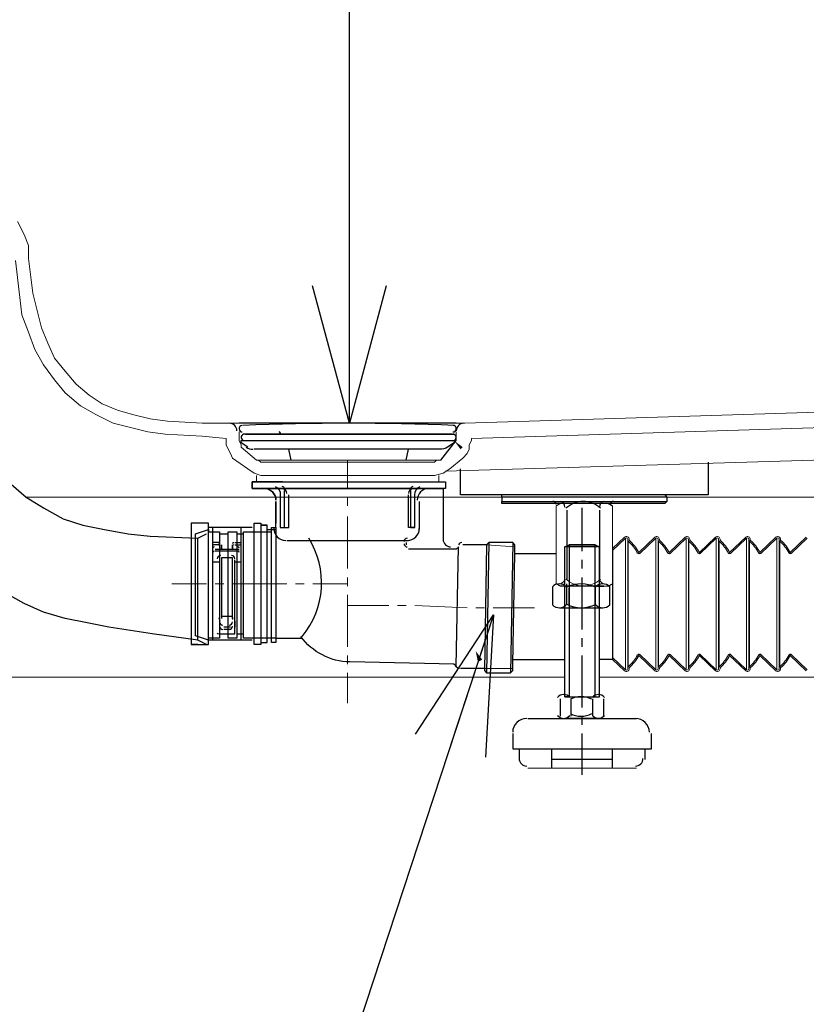
# Model space of a CAD drawing. Units: inches. Extents: x 1896 to 41868, y 7 to 3559.
# Drawn here: x 39648 to 39934, y 538 to 896 of the extents above; entities that cross this region are included whole.
import ezdxf

# ---------------------------------------------------------------- set-up
doc = ezdxf.new("R2010")
doc.units = ezdxf.units.IN
doc.header["$MEASUREMENT"] = 0
for name, color, linetype in [('PDF_0', 7, 'Continuous'), ('PDF_1', 7, 'Continuous'), ('PDF_epron', 7, 'Continuous'), ('PDF_RAHMEN025', 7, 'Continuous'), ('PDF_图层1', 7, 'Continuous'), ('PDF_标注', 7, 'Continuous')]:
    doc.layers.add(name, color=color, linetype=linetype)
doc.layers.add('PDF_CENTER', color=7, linetype='Continuous', plot=False)
doc.styles.get("Standard").update_dxf_attribs({"font": 'arial.ttf'})
doc.dimstyles.new('副本zxm', dxfattribs={"dimscale": 10, "dimtxt": 5, "dimasz": 5, "dimexe": 2, "dimexo": 1.5, "dimgap": 0.5, "dimtad": 1, "dimdec": 0, "dimdsep": 46, "dimtxsty": 'Standard', "dimblk": 'OPEN30', "dimcen": 0, "dimadec": 0, "dimazin": 2, "dimtm": 5, "dimtfac": 1, "dimtdec": 0, "dimtmove": 1, "dimatfit": 0, "dimldrblk": 'OPEN30', "dimfxl": 1, "dimtolj": 1, "dimtzin": 0, "dimlwd": -1, "dimlwe": -1, "dimarcsym": 0})

# ---------------------------------------------------------------- blocks, each defined once
blk = doc.blocks.new('_Open30')
at = {"color": 0, "linetype": 'ByBlock', "lineweight": -2}
for p, q in [((-1, 0.2679), (0, 0)), ((0, 0), (-1, -0.2679)), ((0, 0), (-1, 0))]:
    blk.add_line(p, q, dxfattribs=at)
blk = doc.blocks.new('*D5')
at = {"color": 0, "transparency": 16777216}
for p, q in [((39782.45, 1198.79), (39788.07, 1198.79)), ((39768.07, 799.45), (39768.07, 1148.79)), ((39781.26, 749.45), (39788.07, 749.45))]:
    blk.add_line(p, q, dxfattribs=at)
at = {"layer": 'Defpoints', "color": 0, "transparency": 16777216}
for p in [(39767.45, 1198.79), (39768.07, 1198.79), (39766.26, 749.45)]:
    blk.add_point(p, dxfattribs=at)
at = {"color": 0, "transparency": 16777216, "xscale": 50, "yscale": 50, "zscale": 50}
for p, rotation in [((39768.07, 1198.79), 90), ((39768.07, 749.45), 270)]:
    blk.add_blockref('_Open30', p, dxfattribs=dict(at, rotation=rotation))
at = {"color": 0, "transparency": 16777216, "insert": (39737.54, 974.12), "char_height": 50, "attachment_point": 5, "rotation": 90}
blk.add_mtext('\\A1;{\\fArial|b0|i0|c163|p34;448}', dxfattribs=at)

msp = doc.modelspace()

# ---------------------------------------------------------------- linework, layer by layer
at = {"linetype": 'Continuous', "lineweight": 15}
for p, q in [((39863.62, 703.93), (39867.97, 708.03)), ((39868.31, 707.66), (39863.62, 703.25)), ((39868.31, 659.94), (39868.31, 707.66)), ((39869.15, 706.97), (39869.15, 707.3)), ((39869.15, 706.97), (39869.15, 660.63)), ((39869.32, 661.01), (39869.32, 706.59)), ((39869.65, 707.3), (39869.65, 706.97)), ((39873.14, 702.55), (39878.96, 708.03)), ((39879.3, 707.66), (39873.49, 702.19)), ((39879.3, 659.94), (39879.3, 707.66)), ((39880.14, 706.97), (39880.14, 707.3)), ((39880.14, 706.97), (39880.14, 660.63)), ((39880.31, 661), (39880.31, 706.59)), ((39880.64, 707.3), (39880.64, 706.97)), ((39884.14, 702.55), (39889.96, 708.03)), ((39890.3, 707.66), (39884.49, 702.19)), ((39890.3, 659.94), (39890.3, 707.66)), ((39891.14, 706.97), (39891.14, 707.3)), ((39891.14, 706.97), (39891.14, 660.63)), ((39891.31, 661), (39891.31, 706.59)), ((39891.64, 707.3), (39891.64, 706.97)), ((39895.13, 702.55), (39900.95, 708.03)), ((39901.29, 707.66), (39895.48, 702.19)), ((39901.29, 659.94), (39901.29, 707.66)), ((39902.13, 706.97), (39902.13, 707.3)), ((39902.13, 706.97), (39902.13, 660.63)), ((39902.31, 661), (39902.31, 706.59)), ((39902.63, 707.3), (39902.63, 706.97)), ((39906.13, 702.55), (39911.95, 708.03)), ((39912.29, 707.66), (39906.48, 702.19)), ((39912.29, 659.94), (39912.29, 707.66)), ((39913.13, 706.97), (39913.13, 707.3)), ((39913.13, 706.97), (39913.13, 660.63)), ((39913.31, 661), (39913.31, 706.59)), ((39913.63, 707.3), (39913.63, 706.97)), ((39917.13, 702.55), (39922.95, 708.03)), ((39923.29, 707.66), (39917.48, 702.19)), ((39923.29, 659.94), (39923.29, 707.66)), ((39924.13, 706.97), (39924.13, 707.3)), ((39924.13, 706.97), (39924.13, 660.63)), ((39924.31, 661), (39924.31, 706.59)), ((39924.63, 707.3), (39924.63, 706.97)), ((39928.13, 702.55), (39933.95, 708.03)), ((39934.29, 707.66), (39928.48, 702.19)), ((39873.14, 702.05), (39873.14, 702.55)), ((39873.14, 702.55), (39873.14, 702.05)), ((39873.15, 702.05), (39873.15, 702.55)), ((39873.15, 702.55), (39873.15, 702.05)), ((39884.14, 702.05), (39884.14, 702.55)), ((39884.14, 702.55), (39884.14, 702.05)), ((39895.13, 702.05), (39895.13, 702.55)), ((39895.13, 702.55), (39895.13, 702.05)), ((39906.13, 702.05), (39906.13, 702.55)), ((39906.13, 702.55), (39906.13, 702.05)), ((39917.13, 702.05), (39917.13, 702.55)), ((39917.13, 702.55), (39917.13, 702.05)), ((39928.13, 702.05), (39928.13, 702.55)), ((39928.13, 702.55), (39928.13, 702.05)), ((39873.14, 665.05), (39873.14, 665.55)), ((39873.14, 665.55), (39873.14, 665.05)), ((39873.15, 665.05), (39873.15, 665.55)), ((39873.15, 665.55), (39873.15, 665.05)), ((39873.49, 665.41), (39879.3, 659.94)), ((39884.14, 665.05), (39884.14, 665.55)), ((39884.14, 665.55), (39884.14, 665.05)), ((39884.49, 665.41), (39890.3, 659.94)), ((39895.13, 665.05), (39895.13, 665.55)), ((39895.13, 665.55), (39895.13, 665.05)), ((39895.48, 665.41), (39901.29, 659.94)), ((39906.13, 665.05), (39906.13, 665.55)), ((39906.13, 665.55), (39906.13, 665.05)), ((39906.48, 665.41), (39912.29, 659.94)), ((39917.13, 665.05), (39917.13, 665.55)), ((39917.13, 665.55), (39917.13, 665.05)), ((39917.48, 665.41), (39923.29, 659.94)), ((39928.13, 665.05), (39928.13, 665.55)), ((39928.13, 665.55), (39928.13, 665.05)), ((39928.48, 665.41), (39934.29, 659.94)), ((39863.62, 664.35), (39868.31, 659.94)), ((39867.97, 659.57), (39863.62, 663.67)), ((39878.96, 659.57), (39873.14, 665.05)), ((39889.96, 659.57), (39884.14, 665.05)), ((39900.95, 659.57), (39895.13, 665.05)), ((39911.95, 659.57), (39906.13, 665.05)), ((39922.95, 659.57), (39917.13, 665.05)), ((39933.95, 659.57), (39928.13, 665.05)), ((39869.15, 660.3), (39869.15, 660.63)), ((39869.65, 660.63), (39869.65, 660.3)), ((39880.14, 660.3), (39880.14, 660.63)), ((39880.64, 660.63), (39880.64, 660.3)), ((39891.14, 660.3), (39891.14, 660.63)), ((39891.64, 660.63), (39891.64, 660.3)), ((39902.13, 660.3), (39902.13, 660.63)), ((39902.63, 660.63), (39902.63, 660.3)), ((39913.13, 660.3), (39913.13, 660.63)), ((39913.63, 660.63), (39913.63, 660.3)), ((39924.13, 660.3), (39924.13, 660.63)), ((39924.63, 660.63), (39924.63, 660.3))]:
    msp.add_line(p, q, dxfattribs=at)
for p, q in [((39828.19, 702.15), (39843.12, 702.15)), ((39863.62, 703.93), (39863.62, 663.67)), ((39847.01, 683.69), (39847.01, 691.17)), ((39841.78, 690.06), (39841.78, 683.51)), ((39846.28, 663.51), (39827.4, 663.51)), ((39863.62, 663.67), (39858.89, 663.67))]:
    msp.add_line(p, q)
for centre, radius, start, end in [((39868.65, 707.3), 1, 0, 133.2931), ((39879.64, 707.3), 1, 0, 133.2931), ((39890.64, 707.3), 1, 0, 133.2931), ((39901.63, 707.3), 1, 0, 133.2931), ((39912.63, 707.3), 1, 0, 133.2931), ((39923.63, 707.3), 1, 0, 133.2931), ((39868.65, 707.3), 0.5, 0, 133.2931), ((39869.65, 706.97), 0.5, 180, 228.8476), ((39859.45, 695.3), 15, 27.8878, 48.8476), ((39859.45, 695.3), 15.5, 27.8878, 48.8476), ((39859.45, 695.3), 15.5, 27.8878, 38.1622), ((39879.64, 707.3), 0.5, 0, 133.2931), ((39880.64, 706.97), 0.5, 180, 228.8476), ((39870.44, 695.3), 15, 27.8878, 48.8476), ((39870.44, 695.3), 15.5, 27.8878, 48.8476), ((39890.64, 707.3), 0.5, 0, 133.2931), ((39891.64, 706.97), 0.5, 180, 228.8476), ((39881.44, 695.3), 15, 27.8878, 48.8476), ((39881.44, 695.3), 15.5, 27.8878, 48.8476), ((39901.63, 707.3), 0.5, 0, 133.2931), ((39902.63, 706.97), 0.5, 180, 228.8476), ((39892.43, 695.3), 15, 27.8878, 48.8476), ((39892.43, 695.3), 15.5, 27.8878, 48.8476), ((39912.63, 707.3), 0.5, 0, 133.2931), ((39913.63, 706.97), 0.5, 180, 228.8476), ((39903.43, 695.3), 15, 27.8878, 48.8476), ((39903.43, 695.3), 15.5, 27.8878, 48.8476), ((39923.63, 707.3), 0.5, 0, 133.2931), ((39924.63, 706.97), 0.5, 180, 228.8476), ((39914.43, 695.3), 15, 27.8878, 48.8476), ((39914.43, 695.3), 15.5, 27.8878, 48.8476), ((39859.45, 695.3), 15, 27.8878, 35.564), ((39873.15, 702.55), 0.5, 207.8878, 270), ((39873.15, 702.55), 0.5, 207.8878, 270), ((39873.14, 702.55), 0.5, 269.9938, 313.2931), ((39884.14, 702.55), 0.5, 207.8878, 270), ((39884.14, 702.55), 0.5, 269.9938, 313.2931), ((39895.14, 702.55), 0.5, 207.8878, 270), ((39895.13, 702.55), 0.5, 269.9938, 313.2931), ((39906.13, 702.55), 0.5, 207.8878, 270), ((39906.13, 702.55), 0.5, 269.9938, 313.2931), ((39917.13, 702.55), 0.5, 207.8878, 270), ((39917.13, 702.55), 0.5, 269.9938, 313.2931), ((39928.13, 702.55), 0.5, 207.8878, 270), ((39928.13, 702.55), 0.5, 269.9938, 313.2931), ((39873.15, 665.05), 0.5, 90, 152.1122), ((39873.15, 665.05), 0.5, 90, 152.1122), ((39873.14, 665.05), 0.5, 90, 109.867), ((39873.15, 665.05), 0.5, 90, 109.867), ((39873.14, 665.05), 0.5, 46.7069, 90.0062), ((39884.14, 665.05), 0.5, 90, 152.1122), ((39884.14, 665.05), 0.5, 90, 109.867), ((39884.14, 665.05), 0.5, 46.7069, 90.0062), ((39895.14, 665.05), 0.5, 90, 152.1122), ((39895.13, 665.05), 0.5, 90, 109.867), ((39895.13, 665.05), 0.5, 46.7069, 90.0062), ((39906.13, 665.05), 0.5, 90, 152.1122), ((39906.13, 665.05), 0.5, 90, 109.867), ((39906.13, 665.05), 0.5, 46.7069, 90.0062), ((39917.13, 665.05), 0.5, 90, 152.1122), ((39917.13, 665.05), 0.5, 90, 109.867), ((39917.13, 665.05), 0.5, 46.7069, 90.0062), ((39928.13, 665.05), 0.5, 90, 152.1122), ((39928.13, 665.05), 0.5, 90, 109.867), ((39928.13, 665.05), 0.5, 46.7069, 90.0062), ((39859.45, 672.3), 15, 311.1524, 332.1122), ((39859.45, 672.3), 15.5, 311.1524, 332.1122), ((39859.45, 672.3), 15, 329.2392, 332.1122), ((39859.45, 672.3), 15.5, 326.3686, 332.1122), ((39870.44, 672.3), 15, 311.1524, 332.1122), ((39870.44, 672.3), 15.5, 311.1524, 332.1122), ((39881.44, 672.3), 15, 311.1524, 332.1122), ((39881.44, 672.3), 15.5, 311.1524, 332.1122), ((39892.43, 672.3), 15, 311.1524, 332.1122), ((39892.43, 672.3), 15.5, 311.1524, 332.1122), ((39903.43, 672.3), 15, 311.1524, 332.1122), ((39903.43, 672.3), 15.5, 311.1524, 332.1122), ((39914.43, 672.3), 15, 311.1524, 332.1122), ((39914.43, 672.3), 15.5, 311.1524, 332.1122), ((39868.65, 660.3), 1, 226.7069, 0), ((39868.65, 660.3), 0.5, 226.7069, 0), ((39869.65, 660.63), 0.5, 131.1524, 180), ((39879.64, 660.3), 1, 226.7069, 0), ((39879.64, 660.3), 0.5, 226.7069, 0), ((39880.64, 660.63), 0.5, 131.1524, 180), ((39890.64, 660.3), 1, 226.7069, 0), ((39890.64, 660.3), 0.5, 226.7069, 0), ((39891.64, 660.63), 0.5, 131.1524, 180), ((39901.63, 660.3), 1, 226.7069, 0), ((39901.63, 660.3), 0.5, 226.7069, 0), ((39902.63, 660.63), 0.5, 131.1524, 180), ((39912.63, 660.3), 1, 226.7069, 0), ((39912.63, 660.3), 0.5, 226.7069, 0), ((39913.63, 660.63), 0.5, 131.1524, 180), ((39923.63, 660.3), 1, 226.7069, 0), ((39923.63, 660.3), 0.5, 226.7069, 0), ((39924.63, 660.63), 0.5, 131.1524, 180)]:
    msp.add_arc(centre, radius, start, end, dxfattribs=at)
at = {"layer": 'PDF_0', "lineweight": 18}
for points in [[(40568.37, 773.1), (39810.01, 749.45), (39724.88, 749.45), (39714.63, 749.45), (39702.02, 750.24), (39695.71, 751.03), (39689.4, 752.61), (39683.88, 754.18), (39678.37, 756.55), (39673.64, 759.7), (39668.91, 763.64), (39664.97, 768.37), (39661.02, 773.1), (39658.66, 778.62), (39656.29, 784.14), (39654.72, 790.45), (39653.14, 796.75), (39651.56, 809.37), (39651.56, 814.1), (39649.99, 818.04), (39647.62, 822.77)], [(40568.37, 767.59), (39812.38, 743.94), (39812.38, 743.15), (39811.59, 741.57), (39811.59, 740), (39810.8, 738.42), (39809.23, 736.84), (39804.5, 732.9), (39802.13, 731.32), (39798.98, 730.54), (39735.91, 730.54), (39733.55, 731.32), (39731.18, 732.9), (39725.67, 736.84), (39724.88, 738.42), (39724.09, 740), (39723.3, 741.57), (39723.3, 743.15), (39723.3, 743.94), (39714.63, 744.73), (39701.23, 745.51), (39694.92, 746.3), (39688.61, 747.88), (39682.31, 749.45), (39676, 752.61), (39670.48, 755.76), (39664.97, 760.49), (39661.02, 765.22), (39657.08, 770.74), (39653.93, 776.26), (39651.56, 782.56), (39649.2, 788.87), (39648.41, 795.18), (39646.83, 808.58)], [(40568.37, 755.76), (40122.97, 741.57), (39802.92, 732.11)], [(39734.34, 736.05), (39801.34, 736.05), (39799.77, 736.05), (39798.98, 735.27), (39735.91, 735.27), (39735.13, 736.05), (39734.34, 736.05), (39728.82, 740.78), (39728.82, 741.57), (39728.03, 743.15), (39728.03, 746.3)], [(39806.86, 746.3), (39806.86, 743.15)], [(39728.82, 743.15), (39806.07, 743.15)], [(40689.77, 722.65), (40122.97, 722.65), (39650.78, 722.65)], [(39846.28, 657.22), (39775.33, 657.22), (39703.59, 657.22), (39631.86, 657.22), (39614.51, 657.22), (39605.84, 657.22), (39597.96, 657.22), (39590.08, 657.22), (39582.19, 657.22), (39575.1, 657.22), (39568.79, 657.22)], [(40069.12, 657.22), (40018.13, 657.22), (39938.51, 657.22), (39858.89, 657.22)]]:
    msp.add_lwpolyline(points, dxfattribs=at)
at = {"layer": 'PDF_0', "lineweight": 25}
for points in [[(39806.86, 749.45), (39728.03, 749.45)], [(39805.28, 745.51), (39792.67, 745.51), (39743.01, 745.51), (39730.4, 745.51), (39729.61, 745.51)], [(39730.4, 745.51), (39743.8, 745.51), (39791.88, 745.51), (39805.28, 745.51), (39806.07, 745.51)], [(39743.8, 745.51), (39743.8, 745.51)], [(39743.8, 745.51), (39743.8, 745.51)], [(39746.16, 745.51), (39746.16, 745.51)], [(39805.28, 745.51), (39805.28, 745.51)], [(39729.61, 743.15), (39729.61, 743.15)], [(39801.34, 736.05), (39806.86, 743.15)], [(39806.07, 743.15), (39806.07, 743.15)], [(39801.34, 740), (39733.55, 740)], [(39746.95, 736.05), (39746.16, 740)], [(39788.73, 736.05), (39789.52, 740)], [(39898.31, 735.27), (39898.31, 723.44), (39808.44, 723.44), (39808.44, 732.9)], [(39645.26, 727.38), (39650.78, 722.65), (39657.08, 718.71), (39664.18, 714.77), (39671.27, 712.4), (39679.16, 710.83), (39687.83, 709.25), (39695.71, 708.46), (39713.05, 707.67)], [(39802.92, 725.81), (39732.76, 725.81), (39732.76, 728.17), (39743.8, 728.17), (39732.76, 728.17), (39732.76, 725.81), (39737.49, 725.81)], [(39743.8, 728.17), (39791.88, 728.17), (39802.92, 728.17), (39802.92, 725.81), (39802.13, 725.81)], [(39732.76, 725.81), (39732.76, 725.81)], [(39732.76, 725.81), (39737.49, 725.81), (39802.13, 725.81), (39802.13, 706.89)], [(39732.76, 725.81), (39732.76, 725.81)], [(39743.01, 711.62), (39743.8, 711.62), (39746.16, 711.62), (39746.16, 723.44)], [(39790.31, 725.02), (39790.31, 711.62), (39791.88, 711.62), (39789.52, 711.62), (39789.52, 723.44)], [(39882.54, 723.44), (39883.33, 722.65), (39853.37, 722.65), (39823.42, 722.65), (39823.42, 723.44)], [(39823.42, 722.65), (39823.42, 721.08), (39853.37, 721.08), (39883.33, 721.08)], [(39883.33, 722.65), (39883.33, 721.08), (39882.54, 720.29), (39853.37, 720.29), (39823.42, 720.29), (39823.42, 721.08)], [(39741.43, 711.62), (39741.43, 721.08), (39741.43, 713.19)], [(39793.46, 721.08), (39793.46, 710.83)], [(39844.7, 720.29), (39843.12, 719.5)], [(39862.04, 720.29), (39863.62, 719.5)], [(39847.07, 717.92), (39847.07, 692.7)], [(39858.89, 717.92), (39858.89, 692.7)], [(39733.55, 713.19), (39733.55, 713.19)], [(39735.91, 713.19), (39735.91, 713.19)], [(39735.91, 669.84), (39738.28, 669.84), (39738.28, 712.4), (39735.91, 712.4), (39738.28, 712.4)], [(39716.99, 670.62), (39712.26, 672.2), (39712.26, 672.99), (39712.26, 709.25), (39716.99, 710.83), (39716.99, 710.04)], [(39712.26, 709.25), (39712.26, 709.25)], [(39716.21, 669.05), (39713.05, 670.62), (39713.05, 689.54), (39713.05, 707.67), (39716.21, 709.25)], [(39732.76, 711.62), (39716.99, 711.62)], [(39732.76, 670.62), (39716.99, 670.62), (39716.99, 710.04), (39720.94, 710.04), (39720.94, 671.41), (39716.99, 671.41)], [(39716.99, 669.84), (39716.99, 709.25)], [(39718.57, 670.62), (39718.57, 711.62)], [(39720.94, 709.25), (39724.09, 709.25)], [(39727.24, 709.25), (39729.61, 709.25)], [(39728.82, 670.62), (39728.82, 711.62)], [(39739.85, 671.41), (39739.85, 711.62), (39741.43, 711.62), (39741.43, 669.84), (39739.85, 669.84), (39739.85, 671.41), (39729.61, 671.41), (39729.61, 710.04), (39739.85, 710.04)], [(39732.76, 711.62), (39732.76, 711.62)], [(39738.28, 710.83), (39741.43, 710.83), (39741.43, 671.41), (39738.28, 671.41)], [(39744.58, 711.62), (39744.58, 711.62)], [(39790.31, 711.62), (39790.31, 711.62)], [(39791.88, 711.62), (39791.88, 711.62)], [(39720.94, 706.1), (39718.57, 706.1)], [(39720.94, 705.31), (39718.57, 705.31)], [(39726.45, 706.1), (39728.82, 706.1)], [(39726.45, 705.31), (39728.82, 705.31)], [(39745.37, 706.89), (39789.52, 706.89)], [(39788.73, 706.1), (39788.73, 705.31)], [(39790.31, 706.89), (39790.31, 706.89)], [(39817.9, 705.31), (39809.23, 705.31)], [(39827.36, 706.1), (39826.57, 658.8), (39827.36, 659.59), (39827.36, 661.95), (39828.15, 702.16), (39828.15, 705.31), (39827.36, 706.1), (39818.69, 706.1), (39817.9, 705.31), (39817.11, 659.59), (39817.9, 658.8), (39826.57, 658.8)], [(39818.69, 706.1), (39817.9, 658.8)], [(39857.31, 650.13), (39857.31, 705.31), (39858.89, 704.52), (39846.28, 704.52)], [(39719.36, 703.73), (39728.03, 703.73)], [(39728.03, 702.94), (39719.36, 702.94)], [(39806.86, 703.73), (39789.52, 703.73)], [(39846.28, 650.13), (39858.89, 650.13), (39858.89, 704.52)], [(39720.94, 699), (39718.57, 699)], [(39720.94, 699.79), (39720.94, 672.99), (39726.45, 672.99), (39726.45, 699.79)], [(39728.82, 699), (39726.45, 699)], [(39858.1, 690.33), (39860.47, 690.33), (39844.7, 690.33), (39843.12, 691.12)], [(39862.04, 690.33), (39863.62, 691.12)], [(39713.05, 670.62), (39696.5, 672.99), (39680.73, 675.35), (39672.85, 676.93), (39664.97, 678.51), (39657.08, 680.87), (39649.99, 684.03), (39642.89, 687.97)], [(39847.85, 683.24), (39847.85, 689.54)], [(39857.42, 683.64), (39857.42, 689.94)], [(39862.6, 683.51), (39862.6, 690.06)], [(39844.31, 682.45), (39860.07, 682.45)], [(39720.94, 676.93), (39720.94, 675.35)], [(39725.67, 679.3), (39721.72, 679.3)], [(39726.45, 677.72), (39726.45, 675.35)], [(39720.94, 672.99), (39724.09, 672.99)], [(39724.88, 675.35), (39722.51, 675.35)], [(39724.88, 674.57), (39722.51, 674.57)], [(39727.24, 672.99), (39729.61, 672.99)], [(39713.05, 669.05), (39710.69, 669.05)], [(39710.69, 669.05), (39710.69, 669.05)], [(39733.55, 669.05), (39733.55, 669.05)], [(39735.91, 669.05), (39735.91, 669.05)], [(39741.43, 671.41), (39750.89, 671.41)], [(39817.11, 660.38), (39808.44, 660.38)], [(39844.7, 643.03), (39844.7, 649.34)], [(39848.64, 643.03), (39848.64, 649.34)], [(39856.52, 643.03), (39856.52, 649.34)], [(39860.47, 643.03), (39860.47, 649.34)], [(39832.88, 642.24), (39872.29, 642.24)], [(39858.89, 642.24), (39846.28, 642.24)], [(39847.85, 642.24), (39847.85, 642.24)], [(39857.31, 642.24), (39857.31, 642.24)], [(39827.36, 636.73), (39827.36, 631.21), (39829.72, 631.21), (39829.72, 627.27)], [(39875.44, 627.27), (39875.44, 631.21), (39877.81, 631.21), (39877.81, 636.73)], [(39829.72, 631.21), (39875.44, 631.21)], [(39841.55, 624.11), (39841.55, 631.21)], [(39863.62, 624.11), (39863.62, 631.21)], [(39863.62, 627.27), (39841.55, 627.27)]]:
    msp.add_lwpolyline(points, dxfattribs=at)
for points in [[(39743.01, 745.91, 0.414197), (39742.61, 746.3, -0.414197)], [(39741.43, 721.47, 0.414214), (39737.1, 725.81, -0.414214)]]:
    msp.add_lwpolyline(points, format="xyb", close=True, dxfattribs=at)
for points in [[(39731.18, 740.78), (39728.82, 742.36), (39728.82, 743.15), (39806.07, 743.15), (39806.07, 742.36), (39803.71, 740.78, -0.154834), (39800.95, 740)], [(39741.09, 726.46, -0.343539), (39743.01, 723.44), (39743.01, 711.62), (39744.58, 711.62), (39744.58, 725.02)], [(39791.88, 711.62), (39791.88, 723.44, -0.34354), (39793.8, 726.46)], [(39859.24, 718.56, 0.193103), (39852.98, 721.08, 0.193141), (39846.71, 718.56)], [(39808.02, 660.38, -0.32611), (39806.86, 661.16), (39807.65, 704.52, -0.325628), (39806.45, 703.73)], [(39725.67, 678.11, 0.267953), (39725.67, 678.51), (39725.67, 700.58), (39721.72, 700.58), (39721.72, 678.51)], [(39721.13, 677.67, 0.267953), (39720.94, 677.32, 0.414184), (39722.12, 676.14)], [(39806.07, 661.95), (39768.23, 662.74, -0.234423), (39750.47, 671.97)]]:
    msp.add_lwpolyline(points, format="xyb", dxfattribs=at)
at = {"layer": 'PDF_0', "lineweight": 13}
for points in [[(39882.54, 723.44), (39853.37, 723.44), (39823.42, 723.44)], [(39843.12, 719.5), (39843.12, 691.12)], [(39844.7, 720.29), (39853.37, 720.29), (39862.04, 720.29)], [(39863.62, 719.5), (39863.62, 691.12)], [(39862.04, 690.33), (39853.37, 690.33), (39844.7, 690.33)]]:
    msp.add_lwpolyline(points, dxfattribs=at)
at = {"layer": 'PDF_0', "lineweight": 25}
for points in [[(39710.69, 713.19), (39710.69, 669.05), (39716.99, 669.05), (39716.99, 713.19)], [(39733.55, 669.05), (39733.55, 713.19), (39735.91, 713.19), (39735.91, 669.05)], [(39727.24, 671.41), (39724.09, 671.41), (39724.09, 710.04), (39727.24, 710.04)], [(39721.72, 705.31), (39721.72, 703.73)], [(39725.67, 705.31), (39725.67, 703.73)], [(39846.28, 650.13), (39846.28, 704.52), (39847.85, 705.31), (39857.31, 705.31), (39847.85, 705.31), (39847.85, 650.13)]]:
    msp.add_lwpolyline(points, close=True, dxfattribs=at)
at = {"layer": 'PDF_0', "lineweight": 5}
for points in [[(39828.15, 704.52), (39817.9, 705.31)], [(39827.36, 660.38), (39817.11, 660.38)]]:
    msp.add_lwpolyline(points, dxfattribs=at)
at = {"layer": 'PDF_0', "lineweight": 13}
msp.add_lwpolyline([(39846.71, 692.85, 0.193141), (39852.98, 690.33, 0.193141), (39859.24, 692.85)], format="xyb", dxfattribs=at)
at = {"layer": 'PDF_0', "lineweight": 25}
for centre, radius, start, end in [((39724.48, 746.7), 2.76, 0.1452, 89.0597), ((39729.21, 747.48), 1.18, 96.4836, 270.1795), ((39767.84, -177.99), 927.45, 87.62699, 92.3786), ((39805.68, 747.48), 1.18, 269.8205, 83.5164), ((39809.62, 746.7), 2.76, 91.502, 180.0007), ((39730, 744.33), 1.18, 89.0061, 239.9993), ((39743.36, 745.91), 0.351, 179.7574, 187.1086), ((39805.68, 744.33), 1.18, 299.9852, 91.0122), ((39733.15, 744.33), 4.34, 234.7905, 269.9961), ((39743.4, 725.41), 1.18, 12.36, 74.3444), ((39791.49, 725.41), 1.18, 105.6556, 167.64), ((39743.4, 723.83), 1.97, 3.5159, 82.4742), ((39791.49, 723.83), 1.97, 97.5258, 176.4841), ((39797.01, 721.47), 4.34, 89.9999, 180.0001), ((39841.94, 719.89), 1.18, 359.9976, 90.007), ((39844.31, 719.11), 1.97, 355.4953, 77.902), ((39860.86, 719.11), 1.97, 102.098, 184.5047), ((39864.01, 719.89), 1.18, 89.9969, 180.0031), ((39744.98, 711.22), 4.34, 180.0055, 270), ((39789.12, 711.22), 4.34, 269.9999, 0.0001), ((39720.54, 705.7), 0.394, 0.0003, 89.9997), ((39720.54, 704.92), 0.394, 0.0003, 89.9997), ((39726.06, 705.7), 0.394, 90.0003, 179.9997), ((39726.06, 704.92), 0.394, 90.0003, 179.9997), ((39727.64, 691.51), 30.35, 320.0812, 32.2284), ((39789.12, 706.49), 1.18, 89.9999, 180.0001), ((39789.12, 705.7), 1.18, 180.0052, 269.0168), ((39804.89, 707.28), 2.76, 180.0054, 269.017), ((39808.83, 704.92), 1.18, 88.9999, 161.1643), ((39718.96, 704.13), 0.394, 90.0003, 179.9997), ((39718.96, 702.55), 0.394, 90.0003, 179.9997), ((39721.33, 700.19), 1.18, 89.9999, 180.0001), ((39725.27, 700.19), 1.18, 359.9999, 90.0001), ((39727.64, 704.13), 0.394, 0.0003, 89.9997), ((39727.64, 702.55), 0.394, 0.0003, 89.9997), ((39844.31, 687.57), 3.55, 44.5528, 135.4529), ((39852.19, 678.91), 12.21, 64.645, 114.1891), ((39860.06, 687.55), 3.57, 44.6929, 137.908), ((39844.31, 686), 3.55, 224.556, 319.5437), ((39852.27, 694.2), 11.75, 243.3811, 295.9891), ((39860.07, 686), 3.56, 221.7339, 315.3953), ((39720.54, 678.9), 0.394, 299.9991, 359.9998), ((39724.48, 677.32), 1.18, 269.9999, 0.0001), ((39726.06, 678.9), 0.394, 180.0052, 240.0093), ((39720.54, 673.38), 0.394, 180.0063, 269.9994), ((39722.12, 675.75), 1.18, 180.0055, 269.9998), ((39724.48, 675.75), 1.18, 269.9999, 0.0001), ((39726.06, 673.38), 0.394, 270.0003, 359.9997), ((39805.68, 660.77), 1.18, 16.7544, 88.9179), ((39845.88, 648.16), 2.76, 37.345, 142.6562), ((39852.19, 641.85), 8.28, 62.2105, 117.7953), ((39858.5, 648.16), 2.76, 37.345, 142.6562), ((39852.19, 651.31), 8.28, 242.2052, 297.7948), ((39832.48, 637.12), 5.12, 90.0018, 178.9985), ((39845.88, 645), 2.76, 217.3466, 322.6534), ((39858.5, 645), 2.76, 217.3466, 322.6534), ((39871.9, 637.12), 5.12, 1.0037, 90.0015), ((39832.48, 627.66), 2.76, 179.0133, 269.9989), ((39871.9, 627.66), 2.76, 270.0011, 0.9864)]:
    msp.add_arc(centre, radius, start, end, dxfattribs=at)
at = {"layer": 'PDF_0', "lineweight": 13}
for centre, start, end in [((39844.31, 693.09), 282.098, 4.5047), ((39860.86, 693.09), 175.4953, 257.902)]:
    msp.add_arc(centre, 1.97, start, end, dxfattribs=at)
at = {"layer": 'PDF_1', "lineweight": 25}
for points in [[(39716.21, 709.25), (39716.21, 709.25)], [(39716.21, 709.25), (39716.21, 709.25)], [(39716.21, 669.84), (39716.21, 669.84)], [(39716.21, 669.05), (39716.21, 669.05)]]:
    msp.add_lwpolyline(points, dxfattribs=at)
at = {"layer": 'PDF_CENTER', "lineweight": 5}
for points in [[(39767.45, 736.05), (39767.45, 725.81)], [(39767.45, 722.65), (39767.45, 719.5)], [(39767.45, 715.56), (39767.45, 696.64)], [(39703.59, 691.12), (39716.21, 691.12)], [(39719.36, 691.12), (39722.51, 691.12)], [(39725.67, 691.12), (39745.37, 691.12)], [(39748.53, 691.12), (39751.68, 691.12)], [(39754.83, 691.12), (39767.45, 691.12)], [(39767.45, 693.48), (39767.45, 690.33)], [(39767.45, 687.18), (39767.45, 668.26)], [(39782.42, 683.24), (39767.45, 683.24)], [(39788.73, 683.24), (39785.58, 683.24)], [(39810.8, 682.45), (39791.88, 683.24)], [(39817.11, 682.45), (39813.96, 682.45)], [(39835.24, 682.45), (39820.26, 682.45)], [(39767.45, 665.11), (39767.45, 661.95)], [(39767.45, 658.8), (39767.45, 647.76)]]:
    msp.add_lwpolyline(points, dxfattribs=at)
at = {"layer": 'PDF_CENTER', "lineweight": 25}
msp.add_lwpolyline([(39767.45, 661.16), (39767.45, 661.16)], dxfattribs=at)
at = {"layer": 'PDF_epron', "lineweight": 25}
for points in [[(39852.58, 702.94), (39852.58, 718.71)], [(39852.58, 696.64), (39852.58, 699.79)], [(39852.58, 674.57), (39852.58, 693.48)], [(39852.58, 668.26), (39852.58, 671.41)], [(39852.58, 646.19), (39852.58, 665.11)], [(39852.58, 639.88), (39852.58, 643.03)], [(39852.58, 621.75), (39852.58, 636.73)]]:
    msp.add_lwpolyline(points, dxfattribs=at)
at = {"layer": 'PDF_RAHMEN025', "lineweight": 9}
msp.add_lwpolyline([(39765.08, 749.45), (39767.45, 749.45)], dxfattribs=at)
at = {"layer": 'PDF_图层1', "lineweight": 9}
msp.add_lwpolyline([(39832.88, 624.11), (39852.58, 624.11), (39872.29, 624.11)], dxfattribs=at)
at = {"layer": 'PDF_标注', "lineweight": 9}
for points in [[(39734.34, 728.17), (39734.34, 730.54)], [(39800.55, 728.17), (39800.55, 730.54)]]:
    msp.add_lwpolyline(points, dxfattribs=at)
at = {"layer": 'PDF_标注', "transparency": 33554559}
for points in [[(39808.44, 740), (39806.07, 743.15), (39809.23, 740.78)], [(39814.74, 662.74), (39813.96, 666.68), (39816.32, 663.53)]]:
    msp.add_solid(points, dxfattribs=at)

# ---------------------------------------------------------------- dimensions: what is measured, and where the dimension line sits
dim = msp.add_linear_dim(base=(39768.07, 1198.79), p1=(39766.26, 749.45), p2=(39767.45, 1198.79), angle=90, text='{\\fArial|b0|i0|c163|p34;448}', dimstyle='副本zxm')
dim.commit()
dim.dimension.update_dxf_attribs({"geometry": '*D5', "text_midpoint": (39737.54, 974.12)})

# ---------------------------------------------------------------- leaders
at = {"lineweight": -2}
msp.add_leader([(39820.43, 679.86), (39723.36, 384.52), (39090.01, 384.52)], dimstyle='副本zxm', override={"dimgap": 0.5, "dimtad": 0}, dxfattribs=at)

doc.saveas('drawing.dxf')
